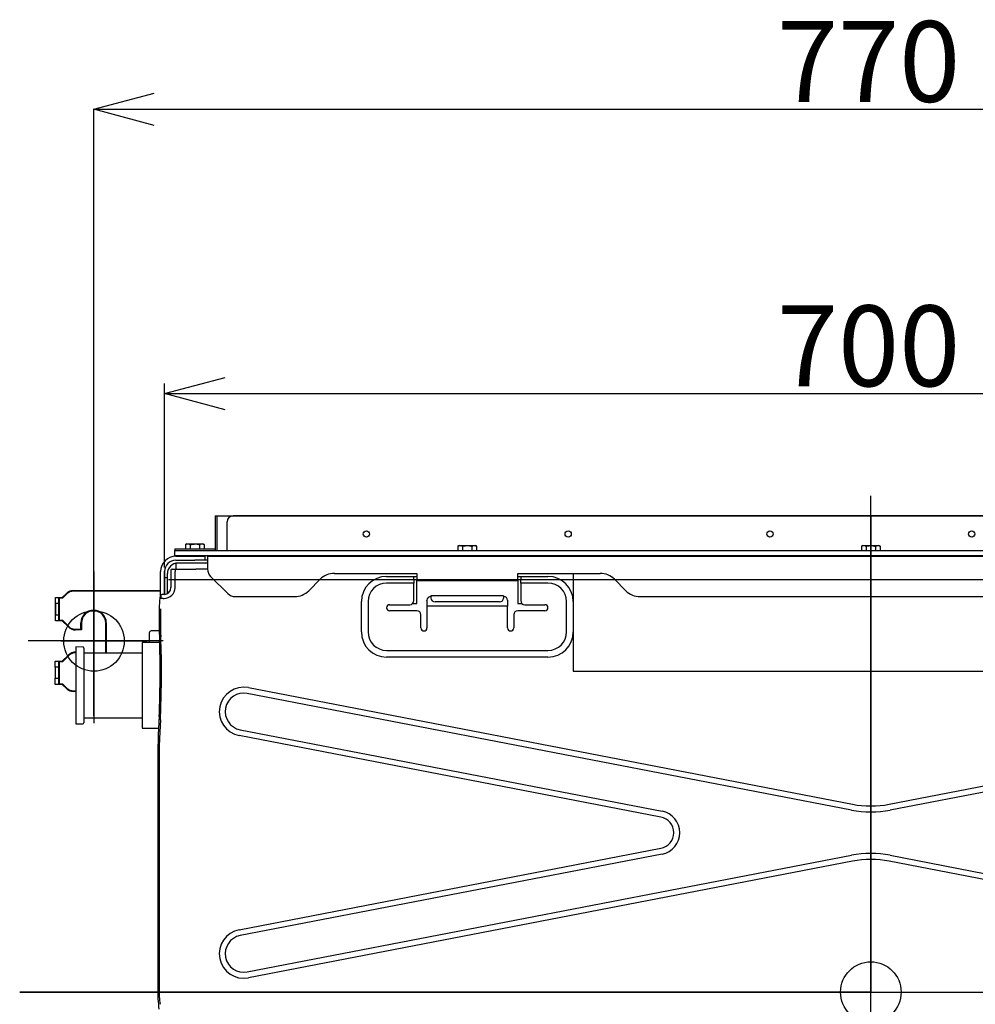
# Model space of a CAD drawing. Extents: x -3454.5 to -3447.5, y -4599.54 to -4590.54.
# Drawn here: x -3451.54 to -3451.07, y -4594.41 to -4593.92 of the extents above; entities that cross this region are included whole.
import ezdxf

# ---------------------------------------------------------------- set-up
doc = ezdxf.new("R2010")
doc.units = 0
doc.header["$MEASUREMENT"] = 0
doc.linetypes.add('CENTER2', pattern=[1.125, 0.75, -0.125, 0.125, -0.125])
for name, color, linetype in [('ARRANGE', 1, 'CONTINUOUS'), ('BASIS', 6, 'CENTER2'), ('DETAIL', 5, 'CONTINUOUS'), ('FIX', 11, 'CONTINUOUS'), ('OUTLINE', 3, 'CONTINUOUS'), ('SIZE', 30, 'CONTINUOUS')]:
    doc.layers.add(name, color=color, linetype=linetype)
doc.styles.add('KAIGAI', font='arial.ttf', dxfattribs={"height": 40})

msp = doc.modelspace()

# ---------------------------------------------------------------- linework, layer by layer
at = {"layer": 'ARRANGE'}
msp.add_circle((-3451.120146693501, -4594.400271994637), 0.015, dxfattribs=at)
at = {"layer": 'BASIS'}
for p, q in [((-3451.120146693501, -4594.646271997498), (-3451.120146693501, -4594.154271994637)), ((-3451.120146693501, -4594.164271994638), (-3451.120146693501, -4594.400271994637)), ((-3451.505146693501, -4594.191813576156), (-3451.505146693501, -4594.267011128912)), ((-3451.470817960604, -4594.226271998243), (-3451.53785094227, -4594.226271998243)), ((-3451.120146693501, -4594.400271994637), (-3451.541972412031, -4594.400271994637)), ((-3451.541972412031, -4594.400271994637), (-3450.66235684484, -4594.400271994637))]:
    msp.add_line(p, q, dxfattribs=at)
at = {"layer": 'BASIS', "ltscale": 0.4}
for p, q in [((-3451.505146693501, -4594.26342575428), (-3451.505146693501, -4594.189118242205)), ((-3451.521545374628, -4594.226271998243), (-3451.478872127579, -4594.226271998243))]:
    msp.add_line(p, q, dxfattribs=at)
at = {"layer": 'DETAIL'}
for p, q in [((-3451.44514668158, -4594.164271994638), (-3451.44434669784, -4594.164271994638)), ((-3451.44514668158, -4594.164271997498), (-3451.118143566165, -4594.164271997498)), ((-3451.44514668158, -4594.164271997498), (-3451.44514668158, -4594.180672004031)), ((-3451.44434669784, -4594.164271994638), (-3451.44434669784, -4594.181471987771)), ((-3450.804146678957, -4594.164271994638), (-3451.436146708044, -4594.164271994638)), ((-3451.120146693501, -4594.164271994638), (-3450.795146705422, -4594.164271994638)), ((-3451.439146699223, -4594.181471987771), (-3451.439146699223, -4594.167271985816)), ((-3451.459765495571, -4594.178529276656), (-3451.458610804591, -4594.178172006415)), ((-3451.459146680149, -4594.178172006415), (-3451.459765495571, -4594.178529276656)), ((-3451.459765495571, -4594.178529276656), (-3451.459765495571, -4594.180672004031)), ((-3451.459146680149, -4594.178172006415), (-3451.458610804591, -4594.178172006415)), ((-3451.458610804591, -4594.178172006415), (-3451.455146701845, -4594.178172006415)), ((-3451.457456083807, -4594.178529276656), (-3451.457456083807, -4594.180672004031)), ((-3451.455146701845, -4594.178172006415), (-3451.4516825991, -4594.178172006415)), ((-3451.452837290081, -4594.178529276656), (-3451.4516825991, -4594.178172006415)), ((-3451.452837290081, -4594.178529276656), (-3451.452837290081, -4594.180672004031)), ((-3451.4516825991, -4594.178172006415), (-3451.451146693739, -4594.178172006415)), ((-3451.450527878317, -4594.178529276656), (-3451.451146693739, -4594.178172006415)), ((-3451.450527878317, -4594.178529276656), (-3451.450527878317, -4594.180672004031)), ((-3451.324765490207, -4594.179329260396), (-3451.323610799226, -4594.178971990155)), ((-3451.324146689686, -4594.178971990155), (-3451.324765490207, -4594.179329260396)), ((-3451.324765490207, -4594.179329260396), (-3451.324765490207, -4594.181471987771)), ((-3451.324146689686, -4594.178971990155), (-3451.323610799226, -4594.178971990155)), ((-3451.323610799226, -4594.178971990155), (-3451.320146696481, -4594.178971990155)), ((-3451.322456093344, -4594.179329260396), (-3451.322456093344, -4594.181471987771)), ((-3451.320146696481, -4594.178971990155), (-3451.316682593736, -4594.178971990155)), ((-3451.317837299618, -4594.179329260396), (-3451.316682593736, -4594.178971990155)), ((-3451.317837299618, -4594.179329260396), (-3451.317837299618, -4594.181471987771)), ((-3451.316682593736, -4594.178971990155), (-3451.316146688375, -4594.178971990155)), ((-3451.315527887854, -4594.179329260396), (-3451.316146688375, -4594.178971990155)), ((-3451.315527887854, -4594.179329260396), (-3451.315527887854, -4594.181471987771)), ((-3451.124765495609, -4594.179329260396), (-3451.123610795082, -4594.178971990155)), ((-3451.124146693691, -4594.178971990155), (-3451.124765495609, -4594.179329260396)), ((-3451.124765495609, -4594.179329260396), (-3451.124765495609, -4594.181471987771)), ((-3451.124146693691, -4594.178971990155), (-3451.123610795082, -4594.178971990155)), ((-3451.123610795082, -4594.178971990155), (-3451.120146693501, -4594.178971990155)), ((-3451.122456094555, -4594.179329260396), (-3451.122456094555, -4594.181471987771)), ((-3451.120146693501, -4594.178971990155), (-3451.11668259192, -4594.178971990155)), ((-3451.117837292447, -4594.179329260396), (-3451.11668259192, -4594.178971990155)), ((-3451.117837292447, -4594.179329260396), (-3451.117837292447, -4594.181471987771)), ((-3451.11668259192, -4594.178971990155), (-3451.116146693311, -4594.178971990155)), ((-3451.115527891393, -4594.179329260396), (-3451.116146693311, -4594.178971990155)), ((-3451.115527891393, -4594.179329260396), (-3451.115527891393, -4594.181471987771)), ((-3451.465146692309, -4594.180672004031), (-3451.44514668158, -4594.180672004031)), ((-3451.465146692309, -4594.180672004031), (-3451.465146692309, -4594.181471987771)), ((-3451.465146692309, -4594.183871998595), (-3451.465146692309, -4594.181471987771)), ((-3451.465146692309, -4594.181471987771), (-3450.775146694693, -4594.181471987771)), ((-3451.465146692309, -4594.183871998595), (-3450.775146694693, -4594.183871998595)), ((-3451.465146692309, -4594.184295728015), (-3451.465146692309, -4594.183871998595)), ((-3451.464546682152, -4594.184272005366), (-3451.455146701845, -4594.184272005366)), ((-3451.455146701845, -4594.184272005366), (-3451.450146706614, -4594.184272005366)), ((-3451.450146706614, -4594.184272005366), (-3451.450146706614, -4594.18627200942)), ((-3451.448846699509, -4594.184272005366), (-3450.791446687493, -4594.184272005366)), ((-3451.448846699509, -4594.184272005366), (-3451.448846699509, -4594.186772002982)), ((-3451.44514668158, -4594.180672004031), (-3451.44514668158, -4594.181471987771)), ((-3451.464546682152, -4594.18627200942), (-3451.455146701845, -4594.18627200942)), ((-3451.464346678767, -4594.190662010717), (-3451.464346678767, -4594.187731458949)), ((-3451.460546703848, -4594.187669559526), (-3451.463546695027, -4594.187669559526)), ((-3451.449653567585, -4594.187669559526), (-3451.460546703848, -4594.187669559526)), ((-3451.450146706614, -4594.18627200942), (-3451.455146701845, -4594.18627200942)), ((-3451.448846699509, -4594.18627200942), (-3451.450146706614, -4594.18627200942)), ((-3451.448960752997, -4594.187269552755), (-3451.448846699509, -4594.187071993159)), ((-3451.448846699509, -4594.186772002982), (-3451.448846699509, -4594.19070093255)), ((-3451.472146691593, -4594.203745856094), (-3451.472146691593, -4594.191871985005)), ((-3451.47014668754, -4594.191871985005), (-3451.47014668754, -4594.194872005986)), ((-3451.47014668754, -4594.203203900861), (-3451.47014668754, -4594.191871985005)), ((-3451.47014668754, -4594.194872005986), (-3451.47014668754, -4594.203203900861)), ((-3451.47014668754, -4594.194872005986), (-3451.468836696657, -4594.194872005986)), ((-3451.468836696657, -4594.194872005986), (-3451.468836696657, -4594.20281763296)), ((-3451.468746693644, -4594.201869561481), (-3451.468746693644, -4594.192869558143)), ((-3451.467001708063, -4594.191216989564), (-3451.467001708063, -4594.191871985005)), ((-3451.467001708063, -4594.191871985005), (-3451.467001708063, -4594.199771984624)), ((-3451.466446699414, -4594.190662010717), (-3451.46500170401, -4594.190662010717)), ((-3451.46500170401, -4594.190662010717), (-3451.461446704182, -4594.190662010717)), ((-3451.46500170401, -4594.190662010717), (-3451.46500170401, -4594.191871985005)), ((-3451.46500170401, -4594.199771984624), (-3451.46500170401, -4594.191871985005)), ((-3451.461446704182, -4594.190662010717), (-3451.456446679148, -4594.190662010717)), ((-3451.456446679148, -4594.190662010717), (-3451.454714657578, -4594.190662010717)), ((-3451.448846699509, -4594.190662010717), (-3451.454714657578, -4594.190662010717)), ((-3451.447382213387, -4594.194236471461), (-3451.438811154875, -4594.202807529973)), ((-3451.386004568848, -4594.192771985339), (-3451.34514668754, -4594.192771985339)), ((-3451.360146688136, -4594.19427199583), (-3451.346646698031, -4594.19427199583)), ((-3451.346646698031, -4594.19427199583), (-3451.34514668754, -4594.19427199583)), ((-3451.346646698031, -4594.196186198997), (-3451.346646698031, -4594.19427199583)), ((-3451.34514668754, -4594.192771985339), (-3451.34514668754, -4594.196271999883)), ((-3451.295146690521, -4594.192771985339), (-3451.254288824114, -4594.192771985339)), ((-3451.295146690521, -4594.196271999883), (-3451.295146690521, -4594.192771985339)), ((-3451.295146690521, -4594.19427199583), (-3451.293646694931, -4594.19427199583)), ((-3451.293646694931, -4594.19427199583), (-3451.293646694931, -4594.196186198997)), ((-3451.293646694931, -4594.19427199583), (-3451.280146689925, -4594.19427199583)), ((-3451.267646686944, -4594.192771985339), (-3451.267646686944, -4594.24127198677)), ((-3450.768143566164, -4594.195951297092), (-3451.468143566165, -4594.195951297092)), ((-3451.398717762741, -4594.201343073653), (-3451.393075616869, -4594.195700927781)), ((-3451.346646698031, -4594.197600438403), (-3451.360146688136, -4594.197600438403)), ((-3451.346646698031, -4594.196186198997), (-3451.346646698031, -4594.197600438403)), ((-3451.346646698031, -4594.206271990346), (-3451.346646698031, -4594.197600438403)), ((-3451.34514668754, -4594.207772000836), (-3451.34514668754, -4594.196271999883)), ((-3451.34514668754, -4594.196271999883), (-3451.295146690521, -4594.196271999883)), ((-3451.295146690521, -4594.196271999883), (-3451.295146690521, -4594.207772000836)), ((-3451.293646694931, -4594.197600438403), (-3451.293646694931, -4594.196186198997)), ((-3451.280146689925, -4594.197600438403), (-3451.293646694931, -4594.197600438403)), ((-3451.293646694931, -4594.197600438403), (-3451.293646694931, -4594.206271990346)), ((-3451.247217761192, -4594.195700927781), (-3451.24157562277, -4594.201343073653)), ((-3451.524246694359, -4594.216272010612), (-3451.524246694359, -4594.204772009658)), ((-3451.524246694359, -4594.204772009658), (-3451.522646664796, -4594.204772009658)), ((-3451.522646664796, -4594.204772009658), (-3451.520846664128, -4594.204772009658)), ((-3451.522646664796, -4594.216272010612), (-3451.522646664796, -4594.204772009658)), ((-3451.520846664128, -4594.204772009658), (-3451.518811135707, -4594.202736451434)), ((-3451.518599002776, -4594.202948584365), (-3451.520722418246, -4594.205071999835)), ((-3451.515275596795, -4594.201271995114), (-3451.491225629267, -4594.201271995114)), ((-3451.491225629267, -4594.201571985292), (-3451.515275596795, -4594.201571985292)), ((-3451.491225629267, -4594.201271995114), (-3451.491225629267, -4594.201571985292)), ((-3451.491225629267, -4594.201271995114), (-3451.49047136229, -4594.201271995114)), ((-3451.490754216132, -4594.201571985292), (-3451.491225629267, -4594.201571985292)), ((-3451.49047136229, -4594.201271995114), (-3451.490754216132, -4594.201571985292)), ((-3451.488297195944, -4594.201571985292), (-3451.490654231819, -4594.201571985292)), ((-3451.490371377978, -4594.201271995114), (-3451.488297195944, -4594.201271995114)), ((-3451.488297195944, -4594.201271995114), (-3451.488297195944, -4594.201571985292)), ((-3451.488297195944, -4594.201271995114), (-3451.472146691593, -4594.201271995114)), ((-3451.472146691593, -4594.201571985292), (-3451.488297195944, -4594.201571985292)), ((-3451.472292007717, -4594.20377199273), (-3451.472372980627, -4594.203892394113)), ((-3451.472060145649, -4594.20377199273), (-3451.472292007717, -4594.20377199273)), ((-3451.472060145649, -4594.20377199273), (-3451.472060145649, -4594.205216988134)), ((-3451.470851810488, -4594.20321698408), (-3451.47150591186, -4594.20321698408)), ((-3451.47044670752, -4594.20321698408), (-3451.470851810488, -4594.20321698408)), ((-3451.468746693644, -4594.201869561481), (-3451.468746693644, -4594.202768339919)), ((-3451.435275615963, -4594.204271986293), (-3451.405788840565, -4594.204271986293)), ((-3451.338146688256, -4594.203828795957), (-3451.338146688256, -4594.204566910075)), ((-3451.302146689805, -4594.203828795957), (-3451.338146688256, -4594.203828795957)), ((-3451.338146688256, -4594.204566910075), (-3451.338146688256, -4594.204989775228)), ((-3451.302146689805, -4594.203828795957), (-3451.302146689805, -4594.204566910075)), ((-3451.302146689805, -4594.204566910075), (-3451.302146689805, -4594.204989775228)), ((-3451.234504559848, -4594.204271986293), (-3451.005788827154, -4594.204271986293)), ((-3451.522646664796, -4594.207772000836), (-3451.524246694359, -4594.207772000836)), ((-3451.522346674618, -4594.207772000836), (-3451.522646664796, -4594.207772000836)), ((-3451.521846681056, -4594.205071999835), (-3451.522346674618, -4594.205071999835)), ((-3451.522346674618, -4594.205071999835), (-3451.522346674618, -4594.215971990632)), ((-3451.520722418246, -4594.205071999835), (-3451.521846681056, -4594.205071999835)), ((-3451.470851810488, -4594.205216988134), (-3451.472060145649, -4594.205216988134)), ((-3451.470851810488, -4594.205216988134), (-3451.47044670752, -4594.205216988134)), ((-3451.372646691117, -4594.221771999406), (-3451.372646691117, -4594.206771983909)), ((-3451.369318263444, -4594.206771983909), (-3451.369318263444, -4594.221771999406)), ((-3451.358646692547, -4594.208271994399), (-3451.348646687183, -4594.208271994399)), ((-3451.347323821697, -4594.207772000836), (-3451.34514668754, -4594.207772000836)), ((-3451.340146692309, -4594.206241085338), (-3451.340146692309, -4594.206070079612)), ((-3451.340146692309, -4594.206241085338), (-3451.340146692309, -4594.209060146617)), ((-3451.340146692309, -4594.209060146617), (-3451.340146692309, -4594.219771995353)), ((-3451.300146700653, -4594.209060146617), (-3451.340146692309, -4594.209060146617)), ((-3451.304146693858, -4594.206869169282), (-3451.336146699104, -4594.206869169282)), ((-3451.300146700653, -4594.206070079612), (-3451.300146700653, -4594.206241085338)), ((-3451.300146700653, -4594.206241085338), (-3451.300146700653, -4594.209060146617)), ((-3451.300146700653, -4594.219771995353), (-3451.300146700653, -4594.209060146617)), ((-3451.295146690521, -4594.207772000836), (-3451.292969571266, -4594.207772000836)), ((-3451.291646690878, -4594.208271994399), (-3451.281646700415, -4594.208271994399)), ((-3451.270975114617, -4594.221771999406), (-3451.270975114617, -4594.206771983909)), ((-3451.524246694359, -4594.213271989631), (-3451.522646664796, -4594.213271989631)), ((-3451.522346674618, -4594.213271989631), (-3451.522646664796, -4594.213271989631)), ((-3451.472816141161, -4594.213771983194), (-3451.472815366301, -4594.213771983194)), ((-3451.472816141161, -4594.213771983194), (-3451.472816141161, -4594.21862985115)), ((-3451.472815366301, -4594.213771983194), (-3451.472815366301, -4594.21862985115)), ((-3451.472188116822, -4594.213771983194), (-3451.472188116822, -4594.21862985115)), ((-3451.34514668754, -4594.211271985578), (-3451.358646692547, -4594.211271985578)), ((-3451.343146698388, -4594.219771995353), (-3451.343146698388, -4594.213271989631)), ((-3451.297146694574, -4594.213271989631), (-3451.297146694574, -4594.219771995353)), ((-3451.281646700415, -4594.211271985578), (-3451.295146690521, -4594.211271985578)), ((-3451.522646664796, -4594.216272010612), (-3451.524246694359, -4594.216272010612)), ((-3451.521846681056, -4594.216272010612), (-3451.522646664796, -4594.216272010612)), ((-3451.522346674618, -4594.215971990632), (-3451.521846681056, -4594.215971990632)), ((-3451.521846681056, -4594.215971990632), (-3451.520722418246, -4594.215971990632)), ((-3451.520846664128, -4594.216272010612), (-3451.521846681056, -4594.216272010612)), ((-3451.517811148581, -4594.219307526158), (-3451.520846664128, -4594.216272010612)), ((-3451.520722418246, -4594.215971990632), (-3451.51759901565, -4594.219095393228)), ((-3451.511646687207, -4594.220471992301), (-3451.511646687207, -4594.217271997737)), ((-3451.511346667227, -4594.217271997737), (-3451.511346667227, -4594.220772012281)), ((-3451.499346672711, -4594.232271983432), (-3451.499346672711, -4594.217271997737)), ((-3451.499046682534, -4594.217271997737), (-3451.499046682534, -4594.232271983432)), ((-3451.472816141161, -4594.21862985115), (-3451.472815366301, -4594.21862985115)), ((-3451.514275609669, -4594.220471992301), (-3451.511646687207, -4594.220471992301)), ((-3451.511346667227, -4594.220772012281), (-3451.514275609669, -4594.220772012281)), ((-3451.477746696982, -4594.222271992969), (-3451.477746696982, -4594.22702200632)), ((-3451.472796769652, -4594.221272005843), (-3451.476746680054, -4594.221272005843)), ((-3451.472072304997, -4594.223972066449), (-3451.472064854416, -4594.224114193725)), ((-3451.514146687302, -4594.229202165412), (-3451.514146687302, -4594.267341806697)), ((-3451.510737954793, -4594.229263409185), (-3451.514146687302, -4594.229203910612)), ((-3451.481346698317, -4594.22702200632), (-3451.481346698317, -4594.269521995591)), ((-3451.472601862463, -4594.22702200632), (-3451.481346698317, -4594.22702200632)), ((-3451.472662092957, -4594.225700928973), (-3451.472654642376, -4594.225843056249)), ((-3451.472662092957, -4594.225729926633), (-3451.472662092957, -4594.225700928973)), ((-3451.472662092957, -4594.225729926633), (-3451.472654642376, -4594.225872083711)), ((-3451.472654642376, -4594.225872083711), (-3451.472654642376, -4594.225843056249)), ((-3451.520846664128, -4594.236271991538), (-3451.517811148581, -4594.233236475991)), ((-3451.51759901565, -4594.233448608922), (-3451.520722418246, -4594.236572011518)), ((-3451.514275609669, -4594.231771989869), (-3451.514246671614, -4594.231771989869)), ((-3451.514246671614, -4594.232072009849), (-3451.514275609669, -4594.232072009849)), ((-3451.510246677813, -4594.229763346129), (-3451.510146679196, -4594.266780658769)), ((-3451.481346698317, -4594.232271983432), (-3451.510239900977, -4594.232271983432)), ((-3451.47250211409, -4594.232914134072), (-3451.472501369032, -4594.232914134072)), ((-3451.47250211409, -4594.232914134072), (-3451.47250211409, -4594.249487712192)), ((-3451.472501369032, -4594.232914134072), (-3451.472501369032, -4594.249487712192)), ((-3451.471874089751, -4594.232914134072), (-3451.471874089751, -4594.249487712192)), ((-3451.360146688136, -4594.230943574714), (-3451.280146689925, -4594.230943574714)), ((-3451.524346678671, -4594.236271991538), (-3451.520846664128, -4594.236271991538)), ((-3451.524346678671, -4594.239271982717), (-3451.524346678671, -4594.236271991538)), ((-3451.522646664796, -4594.247771992492), (-3451.522646664796, -4594.236271991538)), ((-3451.521846681056, -4594.236572011518), (-3451.522346674618, -4594.236572011518)), ((-3451.522346674618, -4594.236572011518), (-3451.522346674618, -4594.239271982717)), ((-3451.520722418246, -4594.236572011518), (-3451.521846681056, -4594.236572011518)), ((-3451.280146689925, -4594.234271987485), (-3451.360146688136, -4594.234271987485)), ((-3451.522646664796, -4594.239271982717), (-3451.524346678671, -4594.239271982717)), ((-3451.524346678671, -4594.239271982717), (-3451.524346678671, -4594.244772001313)), ((-3451.522646664796, -4594.239271982717), (-3451.522346674618, -4594.239271982717)), ((-3451.522346674618, -4594.239271982717), (-3451.522346674618, -4594.244772001313)), ((-3451.267646686944, -4594.24127198677), (-3450.972646700057, -4594.24127198677)), ((-3451.524346678671, -4594.244772001313), (-3451.522646664796, -4594.244772001313)), ((-3451.524346678671, -4594.247771992492), (-3451.524346678671, -4594.244772001313)), ((-3451.522646664796, -4594.247771992492), (-3451.524346678671, -4594.247771992492)), ((-3451.522646664796, -4594.244772001313), (-3451.522346674618, -4594.244772001313)), ((-3451.521846681056, -4594.247771992492), (-3451.522646664796, -4594.247771992492)), ((-3451.522346674618, -4594.244772001313), (-3451.522346674618, -4594.247472002315)), ((-3451.522346674618, -4594.247472002315), (-3451.521846681056, -4594.247472002315)), ((-3451.521846681056, -4594.247472002315), (-3451.520722418246, -4594.247472002315)), ((-3451.520846664128, -4594.247771992492), (-3451.521846681056, -4594.247771992492)), ((-3451.518811135707, -4594.249807520913), (-3451.520846664128, -4594.247771992492)), ((-3451.520722418246, -4594.247472002315), (-3451.518599002776, -4594.249595387982)), ((-3451.515275596795, -4594.250971987056), (-3451.514146687302, -4594.250971987056)), ((-3451.514146687302, -4594.251272007035), (-3451.515275596795, -4594.251272007035)), ((-3451.47250211409, -4594.249487712192), (-3451.472501369032, -4594.249487712192)), ((-3451.129781241368, -4594.310071124839), (-3451.429208220753, -4594.252266689347)), ((-3451.428649099383, -4594.249370410251), (-3451.129222115341, -4594.307174845742)), ((-3451.111071271661, -4594.307174845742), (-3450.879342691812, -4594.262439622687)), ((-3451.514146687302, -4594.267341806697), (-3451.51063797048, -4594.267280562924)), ((-3451.510146679196, -4594.264271988677), (-3451.481346698317, -4594.264271988677)), ((-3451.472807945523, -4594.263600840377), (-3451.473290117297, -4594.272814049529)), ((-3451.472807945523, -4594.263629867839), (-3451.473290117297, -4594.272843076991)), ((-3451.472807945523, -4594.263600840377), (-3451.472807945523, -4594.263629867839)), ((-3451.472218157563, -4594.265358730363), (-3451.472700329336, -4594.274571939515)), ((-3450.878409849319, -4594.265263750362), (-3451.110512145634, -4594.310071124839)), ((-3451.481346698317, -4594.269521995591), (-3451.473117830071, -4594.269521995591)), ((-3451.473290117297, -4594.272814049529), (-3451.473290117297, -4594.272843076991)), ((-3451.224166126761, -4594.313536151456), (-3451.433244289669, -4594.273173584746)), ((-3451.432685168299, -4594.27027730565), (-3451.22360700539, -4594.310639872359)), ((-3451.473444165501, -4594.279914125013), (-3451.473443420443, -4594.279914125013)), ((-3451.473444165501, -4594.279914125013), (-3451.473444165501, -4594.398772000479)), ((-3451.473443420443, -4594.279914125013), (-3451.473443420443, -4594.398772000479)), ((-3451.472816141161, -4594.279914125013), (-3451.472816141161, -4594.398772000479)), ((-3451.433244289669, -4594.369370415019), (-3451.224166126761, -4594.32900784831)), ((-3451.22360700539, -4594.331904127406), (-3451.432685168299, -4594.372266694116)), ((-3451.429208220753, -4594.390277295517), (-3451.129781241368, -4594.332472874927)), ((-3451.129222115341, -4594.335369124221), (-3451.428649099383, -4594.393173574614)), ((-3450.811644287619, -4594.393173574614), (-3451.111071271661, -4594.335369124221)), ((-3451.110512145634, -4594.332472874927), (-3450.811085166249, -4594.390277295517))]:
    msp.add_line(p, q, dxfattribs=at)
for centre in [(-3451.370146693501, -4594.173271997498), (-3451.270146693501, -4594.173271997498), (-3451.170146693501, -4594.173271997498), (-3451.070146693501, -4594.173271997498)]:
    msp.add_circle(centre, 0.001549999999999727, dxfattribs=at)
for centre, radius, start, end in [((-3451.436146693501, -4594.167271997499), 0.003000000000000114, 90, 180), ((-3451.464546693501, -4594.191871997498), 0.007600000000000479, 90, 180), ((-3451.464546693501, -4594.191871997498), 0.005600000000000023, 90, 180), ((-3451.463546693501, -4594.192869555027), 0.005199999999999818, 90, 180), ((-3451.449653573716, -4594.186869555027), 0.0007999999999998409, 270, 329.9999999956591), ((-3451.466446693501, -4594.191216997498), 0.0005550000000005184, 90, 180), ((-3451.443846693501, -4594.190700929686), 0.005, 180, 225), ((-3451.386004557877, -4594.202771997499), 0.01, 90, 135), ((-3451.360146693501, -4594.206771997498), 0.0125, 90, 180), ((-3451.280146693501, -4594.206771997498), 0.0125, 0, 90), ((-3451.254288829125, -4594.202771997499), 0.01000000000000008, 45, 90), ((-3451.470446693501, -4594.199771997499), 0.005444999999999709, 270, 0), ((-3451.470446693501, -4594.199771997499), 0.003444999999999823, 270, 0), ((-3451.360146693501, -4594.206771997498), 0.00917157287525356, 90, 180), ((-3451.280146693501, -4594.206771997498), 0.00917157287525356, 0, 90), ((-3451.515275610001, -4594.206271997513), 0.005, 90, 135), ((-3451.515275610001, -4594.206271997513), 0.004699999999999704, 90, 135), ((-3451.411960561968, -4594.211547224758), 0.06089545763503214, 172.7785607039307, 182.0937135111847), ((-3451.471505473237, -4594.203771656421), 0.0005546725140363612, 90.04530822810318, 180.0347395979146), ((-3451.435275625689, -4594.199271997499), 0.004999999999999638, 225, 270), ((-3451.405788829125, -4594.194271997498), 0.01, 270, 315), ((-3451.338205194557, -4594.206132298741), 0.001942494463891872, 88.2740382508365, 178.1644718068022), ((-3451.302088177456, -4594.20613227691), 0.00194247282571552, 1.834904413737374, 91.72615947653578), ((-3451.234504557877, -4594.194271997498), 0.01000000000000008, 225, 270), ((-3451.358646693501, -4594.209771997498), 0.001499999999999773, 90, 270), ((-3451.348646693501, -4594.206271997498), 0.001999999999999886, 270, 0), ((-3451.336205165084, -4594.204927528584), 0.001942520751742124, 181.8363153180882, 271.7247485684782), ((-3451.304088242056, -4594.204927498102), 0.001942550792715688, 268.2756964751166, 358.1628135769903), ((-3451.291646693501, -4594.206271997498), 0.002000000000000455, 180, 270), ((-3451.281646693501, -4594.209771997498), 0.001499999999999773, 270, 90), ((-3451.505346677813, -4594.217271997512), 0.006299999999999955, 0, 180), ((-3451.505346677813, -4594.217271997512), 0.006000000000000227, 0, 180), ((-3451.343408068598, -4594.213673712321), 0.128780085718172, 178.5460353861664, 180.0437218756479), ((-3451.345146693501, -4594.213271997498), 0.002000000000000455, 0, 90), ((-3451.295146693501, -4594.213271997498), 0.002000000000000455, 90, 180), ((-3451.514275610001, -4594.215771997513), 0.00500000000000004, 225, 270), ((-3451.514275610001, -4594.215771997513), 0.004700000000000085, 225, 270), ((-3451.32956304742, -4594.219061900587), 0.1432529704109328, 179.8271962698943, 182.656312155358), ((-3451.363927444473, -4594.218955272763), 0.1082611614412475, 179.8277746827964, 182.6560224760969), ((-3451.476746693501, -4594.222271997513), 0.001000000000000227, 90, 180), ((-3451.650212542217, -4594.232378108235), 0.1783392580217964, 359.8277885311466, 2.655932515405114), ((-3451.360146693501, -4594.221771997498), 0.0125, 180, 270), ((-3451.360146693501, -4594.221771997498), 0.00917157287525356, 180, 270), ((-3451.341646693501, -4594.219771997498), 0.001500000000000909, 180, 0), ((-3451.298646693501, -4594.219771997498), 0.001499999999999773, 180, 0), ((-3451.280146693501, -4594.221771997498), 0.009171572875254127, 270, 0), ((-3451.280146693501, -4594.221771997498), 0.0125, 270, 0), ((-3451.510746677813, -4594.229763346129), 0.0005000000000006821, 0, 88.99999999981543), ((-3451.615789701978, -4594.232482865279), 0.1432889819593872, 359.8275518585393, 2.655956577189517), ((-3451.514275610001, -4594.236771997513), 0.005, 88.52249094423404, 135), ((-3451.514275610001, -4594.236771997513), 0.004700000000000273, 88.42815889729759, 135), ((-3451.515275610001, -4594.246271997513), 0.004999999999999638, 225, 270), ((-3451.515275610001, -4594.246271997513), 0.004700000000000085, 225, 270), ((-3451.759067307191, -4594.250349879067), 0.2865672351201078, 357.3438697093053, 0.172380476049332), ((-3451.793442384621, -4594.250455671552), 0.3215697517044267, 357.3436919136096, 0.1724666927787039), ((-3451.430946693501, -4594.261271997499), 0.01212132034355954, 79.07345363688833, 259.0734536368883), ((-3451.430946693501, -4594.261271997499), 0.009171572875254082, 79.07345363688833, 259.0734536368883), ((-3451.510646693501, -4594.266780648866), 0.00050000000000025, 271.0000000001846, 0), ((-3451.330132743794, -4594.279483971894), 0.1433113222089162, 177.3440231432346, 180.1719752131326), ((-3451.364557640709, -4594.279588684301), 0.1082589896121139, 177.3439501105403, 180.1722388789466), ((-3451.120146693501, -4594.260164173471), 0.0478786796564403, 259.0734536368883, 280.9265463631116), ((-3451.225659536321, -4594.321271997498), 0.01082842712474634, 280.9265463631116, 79.07345363688833), ((-3451.120146693501, -4594.260164173471), 0.05082842712474576, 259.0734536368883, 280.9265463631116), ((-3451.225659536321, -4594.321271997498), 0.007878679656440324, 280.9265463631116, 79.07345363688833), ((-3451.120146693501, -4594.382379821525), 0.05082842712474598, 79.07345363688833, 100.9265463631117), ((-3451.120146693501, -4594.382379821525), 0.04787867965643997, 79.07345363688833, 100.9265463631117), ((-3451.430946693501, -4594.381271997499), 0.01212132034355933, 100.9265463631117, 280.9265463631116), ((-3451.430946693501, -4594.381271997499), 0.009171572875253867, 100.9265463631117, 280.9265463631116), ((-3451.419475282675, -4594.401142607762), 0.05402017838817898, 177.4848393827852, 188.0914508977679), ((-3451.436433348348, -4594.400655622957), 0.03643151995961532, 177.0363092120432, 188.9557768603687)]:
    msp.add_arc(centre, radius, start, end, dxfattribs=at)
for points, knots in [([(-3451.458610804591, -4594.178172006415), (-3451.458583433066, -4594.178172361057), (-3451.45819343599, -4594.178177414091), (-3451.457811351816, -4594.178359743676), (-3451.457456083807, -4594.178529276656)], [0, 0, 0, 0, 0.0701839219096813, 1, 1, 1, 1]), ([(-3451.457456083807, -4594.178529276656), (-3451.457262212229, -4594.178475343282), (-3451.45650944568, -4594.178265930228), (-3451.455727362835, -4594.178212027065), (-3451.455146701845, -4594.178172006415)], [0, 0, 0, 0, 0.2575454218027388, 1, 1, 1, 1]), ([(-3451.455146701845, -4594.178172006415), (-3451.454936705585, -4594.178177301405), (-3451.454155005396, -4594.178197011729), (-3451.453393918373, -4594.17838892156), (-3451.452837290081, -4594.178529276656)], [0, 0, 0, 0, 0.2686404112834877, 1, 1, 1, 1]), ([(-3451.4516825991, -4594.178172006415), (-3451.45165522765, -4594.178172361011), (-3451.451265260126, -4594.17817741302), (-3451.450883159584, -4594.178359743645), (-3451.450527878317, -4594.178529276656)], [0, 0, 0, 0, 0.0701890520920409, 1, 1, 1, 1]), ([(-3451.323610799226, -4594.178971990155), (-3451.323583432874, -4594.178972344777), (-3451.323193521541, -4594.178977397378), (-3451.322811397548, -4594.179159727402), (-3451.322456093344, -4594.179329260396)], [0, 0, 0, 0, 0.0701860899969382, 1, 1, 1, 1]), ([(-3451.322456093344, -4594.179329260396), (-3451.322262216785, -4594.179275327035), (-3451.321509444269, -4594.179065917747), (-3451.320727357102, -4594.179012012273), (-3451.320146696481, -4594.178971990155)], [0, 0, 0, 0, 0.2575499962116257, 1, 1, 1, 1]), ([(-3451.320146696481, -4594.178971990155), (-3451.319936705359, -4594.178977297057), (-3451.319155013899, -4594.178997051986), (-3451.318393929044, -4594.179188928778), (-3451.317837299618, -4594.179329260396)], [0, 0, 0, 0, 0.2686368381043263, 1, 1, 1, 1]), ([(-3451.316682593736, -4594.178971990155), (-3451.316655227384, -4594.178972344777), (-3451.316265316051, -4594.178977397378), (-3451.315883192058, -4594.179159727402), (-3451.315527887854, -4594.179329260396)], [0, 0, 0, 0, 0.0701860899969382, 1, 1, 1, 1]), ([(-3451.123610795082, -4594.178971990155), (-3451.123583427848, -4594.178972344772), (-3451.123193507432, -4594.178977397248), (-3451.122811391254, -4594.179159727399), (-3451.122456094555, -4594.179329260396)], [0, 0, 0, 0, 0.0701867162730531, 1, 1, 1, 1]), ([(-3451.122456094555, -4594.179329260396), (-3451.122262216362, -4594.179275327038), (-3451.12150944211, -4594.17906591905), (-3451.120727353764, -4594.17901201278), (-3451.120146693501, -4594.178971990155)], [0, 0, 0, 0, 0.2575515734858803, 1, 1, 1, 1]), ([(-3451.120146693501, -4594.178971990155), (-3451.119936704355, -4594.178977297184), (-3451.119155011616, -4594.178997052806), (-3451.118393925243, -4594.179188928796), (-3451.117837292447, -4594.179329260396)], [0, 0, 0, 0, 0.2686338704112453, 1, 1, 1, 1]), ([(-3451.11668259192, -4594.178971990155), (-3451.116655224686, -4594.178972344772), (-3451.11626530427, -4594.178977397248), (-3451.115883188092, -4594.179159727399), (-3451.115527891393, -4594.179329260396)], [0, 0, 0, 0, 0.0701867162730531, 1, 1, 1, 1])]:
    msp.add_open_spline(points, degree=3, knots=knots, dxfattribs=at)
at = {"layer": 'FIX'}
msp.add_circle((-3451.505146693501, -4594.226271998243), 0.015, dxfattribs=at)
at = {"layer": 'OUTLINE'}
for p, q in [((-3451.44514668158, -4594.164271994638), (-3451.44434669784, -4594.164271994638)), ((-3451.44514668158, -4594.164271997498), (-3451.44514668158, -4594.180672004031)), ((-3451.44514668158, -4594.164271997498), (-3451.118143566165, -4594.164271997498)), ((-3450.804146678957, -4594.164271994638), (-3451.436146708044, -4594.164271994638)), ((-3451.120146693501, -4594.164271994638), (-3450.795146705422, -4594.164271994638)), ((-3451.465146692309, -4594.181471987771), (-3450.775146694693, -4594.181471987771)), ((-3451.465146692309, -4594.183871998595), (-3451.465146692309, -4594.181471987771)), ((-3451.465146692309, -4594.184295728015), (-3451.465146692309, -4594.183871998595)), ((-3451.464546682152, -4594.184272005366), (-3451.455146701845, -4594.184272005366)), ((-3451.455146701845, -4594.184272005366), (-3451.450146706614, -4594.184272005366)), ((-3451.450146706614, -4594.184272005366), (-3451.450146706614, -4594.18627200942)), ((-3451.448846699509, -4594.184272005366), (-3451.448846699509, -4594.186772002982)), ((-3451.448846699509, -4594.184272005366), (-3450.791446687493, -4594.184272005366)), ((-3451.44514668158, -4594.180672004031), (-3451.44514668158, -4594.181471987771)), ((-3451.464546682152, -4594.18627200942), (-3451.455146701845, -4594.18627200942)), ((-3451.450146706614, -4594.18627200942), (-3451.455146701845, -4594.18627200942)), ((-3451.448846699509, -4594.18627200942), (-3451.450146706614, -4594.18627200942)), ((-3451.448846699509, -4594.186772002982), (-3451.448846699509, -4594.19070093255)), ((-3451.472146691593, -4594.203745856094), (-3451.472146691593, -4594.191871985005)), ((-3451.47014668754, -4594.203203900861), (-3451.47014668754, -4594.191871985005)), ((-3451.47014668754, -4594.191871985005), (-3451.47014668754, -4594.194872005986)), ((-3451.47014668754, -4594.194872005986), (-3451.47014668754, -4594.203203900861)), ((-3451.467001708063, -4594.191216989564), (-3451.467001708063, -4594.191871985005)), ((-3451.467001708063, -4594.191871985005), (-3451.467001708063, -4594.199771984624)), ((-3451.466446699414, -4594.190662010717), (-3451.46500170401, -4594.190662010717)), ((-3451.46500170401, -4594.190662010717), (-3451.46500170401, -4594.191871985005)), ((-3451.46500170401, -4594.190662010717), (-3451.461446704182, -4594.190662010717)), ((-3451.46500170401, -4594.199771984624), (-3451.46500170401, -4594.191871985005)), ((-3451.461446704182, -4594.190662010717), (-3451.456446679148, -4594.190662010717)), ((-3451.456446679148, -4594.190662010717), (-3451.454714657578, -4594.190662010717)), ((-3451.448846699509, -4594.190662010717), (-3451.454714657578, -4594.190662010717)), ((-3451.447382213387, -4594.194236471461), (-3451.438811154875, -4594.202807529973)), ((-3451.386004568848, -4594.192771985339), (-3451.34514668754, -4594.192771985339)), ((-3451.34514668754, -4594.192771985339), (-3451.34514668754, -4594.196271999883)), ((-3451.295146690521, -4594.196271999883), (-3451.295146690521, -4594.192771985339)), ((-3451.295146690521, -4594.192771985339), (-3451.254288824114, -4594.192771985339)), ((-3450.768143566164, -4594.195951297092), (-3451.468143566165, -4594.195951297092)), ((-3451.398717762741, -4594.201343073653), (-3451.393075616869, -4594.195700927781)), ((-3451.34514668754, -4594.196271999883), (-3451.295146690521, -4594.196271999883)), ((-3451.247217761192, -4594.195700927781), (-3451.24157562277, -4594.201343073653)), ((-3451.524246694359, -4594.207772000836), (-3451.524246694359, -4594.204772009658)), ((-3451.524246694359, -4594.204772009658), (-3451.520846664128, -4594.204772009658)), ((-3451.520846664128, -4594.204772009658), (-3451.518811135707, -4594.202736451434)), ((-3451.515275596795, -4594.201271995114), (-3451.472146691593, -4594.201271995114)), ((-3451.472292007717, -4594.20377199273), (-3451.472372980627, -4594.203892394113)), ((-3451.472060145649, -4594.20377199273), (-3451.472292007717, -4594.20377199273)), ((-3451.472060145649, -4594.20377199273), (-3451.472060145649, -4594.205216988134)), ((-3451.470851810488, -4594.20321698408), (-3451.47150591186, -4594.20321698408)), ((-3451.47044670752, -4594.20321698408), (-3451.470851810488, -4594.20321698408)), ((-3451.435275615963, -4594.204271986293), (-3451.405788840565, -4594.204271986293)), ((-3451.234504559848, -4594.204271986293), (-3451.005788827154, -4594.204271986293)), ((-3451.524246694359, -4594.207772000836), (-3451.524246694359, -4594.213271989631)), ((-3451.470851810488, -4594.205216988134), (-3451.472060145649, -4594.205216988134)), ((-3451.470851810488, -4594.205216988134), (-3451.47044670752, -4594.205216988134)), ((-3451.524246694359, -4594.216272010612), (-3451.524246694359, -4594.213271989631)), ((-3451.472816141161, -4594.213771983194), (-3451.472816141161, -4594.21862985115)), ((-3451.472816141161, -4594.213771983194), (-3451.472815366301, -4594.213771983194)), ((-3451.472815366301, -4594.213771983194), (-3451.472815366301, -4594.21862985115)), ((-3451.522646664796, -4594.216272010612), (-3451.524246694359, -4594.216272010612)), ((-3451.521846681056, -4594.216272010612), (-3451.522646664796, -4594.216272010612)), ((-3451.520846664128, -4594.216272010612), (-3451.521846681056, -4594.216272010612)), ((-3451.517811148581, -4594.219307526158), (-3451.520846664128, -4594.216272010612)), ((-3451.511346667227, -4594.217271997737), (-3451.511346667227, -4594.220772012281)), ((-3451.499346672711, -4594.232271983432), (-3451.499346672711, -4594.217271997737)), ((-3451.472816141161, -4594.21862985115), (-3451.472815366301, -4594.21862985115)), ((-3451.511346667227, -4594.220772012281), (-3451.514275609669, -4594.220772012281)), ((-3451.514146687302, -4594.229202165412), (-3451.514146687302, -4594.267341806697)), ((-3451.510737954793, -4594.229263409185), (-3451.514146687302, -4594.229203910612)), ((-3451.472601862463, -4594.22702200632), (-3451.481346698317, -4594.22702200632)), ((-3451.481346698317, -4594.22702200632), (-3451.481346698317, -4594.269521995591)), ((-3451.520846664128, -4594.236271991538), (-3451.517811148581, -4594.233236475991)), ((-3451.514275609669, -4594.231771989869), (-3451.514246671614, -4594.231771989869)), ((-3451.510246677813, -4594.229763346129), (-3451.510146679196, -4594.266780658769)), ((-3451.481346698317, -4594.232271983432), (-3451.510239900977, -4594.232271983432)), ((-3451.47250211409, -4594.232914134072), (-3451.47250211409, -4594.249487712192)), ((-3451.47250211409, -4594.232914134072), (-3451.472501369032, -4594.232914134072)), ((-3451.472501369032, -4594.232914134072), (-3451.472501369032, -4594.249487712192)), ((-3451.524346678671, -4594.239271982717), (-3451.524346678671, -4594.236271991538)), ((-3451.524346678671, -4594.236271991538), (-3451.522646664796, -4594.236271991538)), ((-3451.522646664796, -4594.236271991538), (-3451.521846681056, -4594.236271991538)), ((-3451.521846681056, -4594.236271991538), (-3451.520846664128, -4594.236271991538)), ((-3451.524346678671, -4594.239271982717), (-3451.524346678671, -4594.244772001313)), ((-3451.524346678671, -4594.247771992492), (-3451.524346678671, -4594.244772001313)), ((-3451.522646664796, -4594.247771992492), (-3451.524346678671, -4594.247771992492)), ((-3451.521846681056, -4594.247771992492), (-3451.522646664796, -4594.247771992492)), ((-3451.520846664128, -4594.247771992492), (-3451.521846681056, -4594.247771992492)), ((-3451.518811135707, -4594.249807520913), (-3451.520846664128, -4594.247771992492)), ((-3451.514146687302, -4594.251272007035), (-3451.515275596795, -4594.251272007035)), ((-3451.47250211409, -4594.249487712192), (-3451.472501369032, -4594.249487712192)), ((-3451.514146687302, -4594.267341806697), (-3451.51063797048, -4594.267280562924)), ((-3451.510146679196, -4594.264271988677), (-3451.481346698317, -4594.264271988677)), ((-3451.472807945523, -4594.263600840377), (-3451.473290117297, -4594.272814049529)), ((-3451.472807945523, -4594.263629867839), (-3451.473290117297, -4594.272843076991)), ((-3451.472807945523, -4594.263600840377), (-3451.472807945523, -4594.263629867839)), ((-3451.481346698317, -4594.269521995591), (-3451.473117830071, -4594.269521995591)), ((-3451.473290117297, -4594.272814049529), (-3451.473290117297, -4594.272843076991)), ((-3451.473444165501, -4594.279914125013), (-3451.473444165501, -4594.398772000479)), ((-3451.473444165501, -4594.279914125013), (-3451.473443420443, -4594.279914125013)), ((-3451.473443420443, -4594.279914125013), (-3451.473443420443, -4594.398772000479))]:
    msp.add_line(p, q, dxfattribs=at)
for centre, radius, start, end in [((-3451.464546693501, -4594.191871997498), 0.007600000000000479, 90, 180), ((-3451.464546693501, -4594.191871997498), 0.005600000000000023, 90, 180), ((-3451.466446693501, -4594.191216997498), 0.0005550000000005184, 90, 180), ((-3451.443846693501, -4594.190700929686), 0.005, 180, 225), ((-3451.386004557877, -4594.202771997499), 0.01, 90, 135), ((-3451.254288829125, -4594.202771997499), 0.01000000000000008, 45, 90), ((-3451.470446693501, -4594.199771997499), 0.003444999999999823, 270, 0), ((-3451.470446693501, -4594.199771997499), 0.005444999999999709, 270, 0), ((-3451.515275610001, -4594.206271997513), 0.005, 90, 135), ((-3451.411960561968, -4594.211547224758), 0.06089545763503214, 172.7785607039307, 182.0937135111847), ((-3451.471505473237, -4594.203771656421), 0.0005546725140363612, 90.04530822810318, 180.0347395979146), ((-3451.435275625689, -4594.199271997499), 0.004999999999999638, 225, 270), ((-3451.405788829125, -4594.194271997498), 0.01, 270, 315), ((-3451.234504557877, -4594.194271997498), 0.01000000000000008, 225, 270), ((-3451.505346677813, -4594.217271997512), 0.006000000000000227, 0, 180), ((-3451.514275610001, -4594.215771997513), 0.00500000000000004, 225, 270), ((-3451.32956304742, -4594.219061900587), 0.1432529704109328, 179.8271962698943, 182.656312155358), ((-3451.510746677813, -4594.229763346129), 0.0005000000000006821, 0, 88.99999999981543), ((-3451.615789701978, -4594.232482865279), 0.1432889819593872, 359.8275518585393, 2.655956577189517), ((-3451.514275610001, -4594.236771997513), 0.005, 88.52249094423404, 135), ((-3451.515275610001, -4594.246271997513), 0.004999999999999638, 225, 270), ((-3451.759067307191, -4594.250349879067), 0.2865672351201078, 357.3438697093053, 0.172380476049332), ((-3451.510646693501, -4594.266780648866), 0.00050000000000025, 271.0000000001846, 0), ((-3451.330132743794, -4594.279483971894), 0.1433113222089162, 177.3440231432346, 180.1719752131326), ((-3451.419475282675, -4594.401142607762), 0.05402017838817898, 177.4848393827852, 188.0914508977679)]:
    msp.add_arc(centre, radius, start, end, dxfattribs=at)
at = {"layer": 'SIZE'}
for p, q in [((-3451.505146693501, -4593.962748321883), (-3451.475246677813, -4593.954709851883)), ((-3451.505146693501, -4594.226271998243), (-3451.505146693501, -4593.962748321883)), ((-3451.475246677813, -4593.970786791883), (-3451.505146693501, -4593.962748321883)), ((-3451.505146693501, -4593.962748321883), (-3451.475246677813, -4593.962748321883)), ((-3451.475246677813, -4593.962748321883), (-3450.765046693501, -4593.962748321883)), ((-3451.47014668754, -4594.103679383089), (-3451.440146687541, -4594.095640913089)), ((-3451.47014668754, -4594.189872005986), (-3451.47014668754, -4594.098679383089)), ((-3451.440146687541, -4594.111717853089), (-3451.47014668754, -4594.103679383089)), ((-3451.47014668754, -4594.103679383089), (-3451.440146687541, -4594.103679383089)), ((-3451.440146687541, -4594.103679383089), (-3450.800146693501, -4594.103679383089))]:
    msp.add_line(p, q, dxfattribs=at)

# ---------------------------------------------------------------- texts
at = {"layer": 'SIZE', "style": 'KAIGAI'}
for s, p in [('770', (-3451.166686685657, -4593.959068321883)), ('700', (-3451.166686690521, -4594.099999383089))]:
    msp.add_text(s, height=0.04, dxfattribs=at).set_placement(p)

doc.saveas('drawing.dxf')
